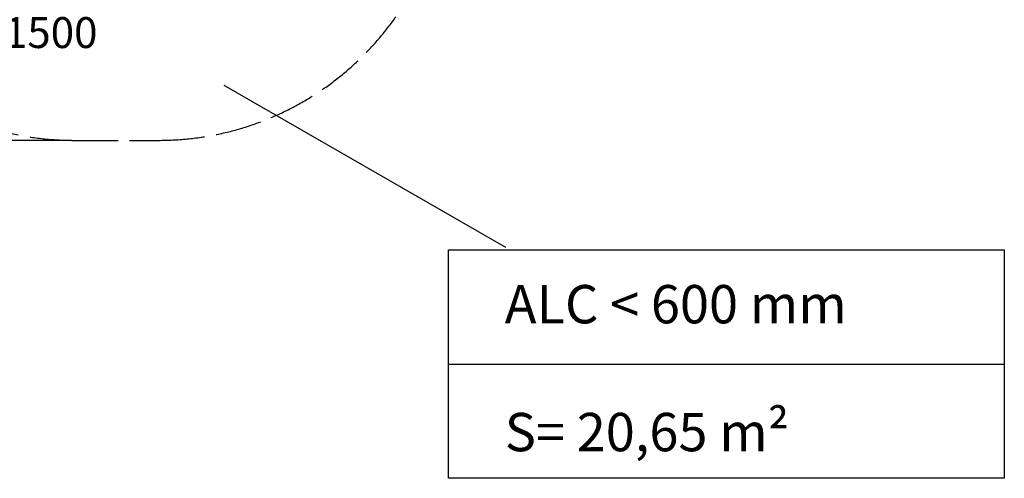
# Model space of a CAD drawing. Units: millimetres. Extents: x 30772 to 39761, y -93 to 11017.
# Drawn here: x 34662 to 39761, y -93 to 2283 of the extents above; entities that cross this region are included whole.
import ezdxf

# ---------------------------------------------------------------- set-up
doc = ezdxf.new("R2010")
doc.units = ezdxf.units.MM
doc.linetypes.add('ACAD_ISO02W100', pattern=[15, 12, -3])
doc.layers.add('COTAS', color=7, linetype='Continuous')
doc.layers.add('magenta', color=210, linetype='Continuous', lineweight=15)
doc.styles.add('ROMANS', font='romans')
doc.styles.add('ROMANS8', font='romans.shx')
doc.styles.get("Standard").update_dxf_attribs({"font": 'arial.ttf'})
doc.dimstyles.new('ISO-25', dxfattribs={"dimtxt": 2.5, "dimasz": 2.5, "dimexe": 1.25, "dimexo": 0.625, "dimtad": 1, "dimtxsty": 'Standard', "dimcen": 2.5, "dimadec": 0, "dimazin": 0, "dimtfac": 1, "dimtmove": 0, "dimatfit": 3, "dimfxl": 0, "dimarcsym": 0})

# ---------------------------------------------------------------- blocks, each defined once
blk = doc.blocks.new('*D10')
at = {"color": 0, "lineweight": -2}
for p, q in [((34882.3, 6370.1), (32333.6, 6370.1)), ((32334.6, 6270.1), (32334.6, 4109)), ((32334.6, 1757.8), (32334.6, 3919)), ((34930.5, 1657.8), (32333.6, 1657.8))]:
    blk.add_line(p, q, dxfattribs=at)
at = {"color": 0}
for points in [[(32318, 6270.1), (32351.3, 6270.1), (32334.6, 6370.1)], [(32318, 1757.8), (32351.3, 1757.8), (32334.6, 1657.8)]]:
    blk.add_solid(points, dxfattribs=at)
at = {"layer": 'Defpoints', "color": 0}
for p in [(34883.3, 6370.1), (32334.6, 1657.8), (34931.5, 1657.8)]:
    blk.add_point(p, dxfattribs=at)
at = {"color": 7, "insert": (32334.6, 4014), "char_height": 160, "attachment_point": 5, "style": 'ROMANS8'}
blk.add_mtext('4780', dxfattribs=at)
blk = doc.blocks.new('*D14')
at = {"color": 0, "lineweight": -2}
for p, q in [((34280.3, 2195.3), (34149.3, 2005.5)), ((34380.3, 2195.3), (34280.3, 2195.3))]:
    blk.add_line(p, q, dxfattribs=at)
at = {"color": 0}
blk.add_solid([(34135.6, 2014.9), (34163.1, 1996), (34092.5, 1923.2)], dxfattribs=at)
at = {"layer": 'Defpoints', "color": 0}
for p in [(34944.4, 3157.8), (34092.5, 1923.2)]:
    blk.add_point(p, dxfattribs=at)
at = {"color": 7, "insert": (34753.4, 2195.3), "char_height": 160, "attachment_point": 5, "style": 'ROMANS8'}
blk.add_mtext('R1500', dxfattribs=at)

msp = doc.modelspace()

# ---------------------------------------------------------------- linework, layer by layer
at = {"color": 7}
msp.add_line((37179.8, 1103.5, -344192.5), (35720.6, 1942.4, -167363), dxfattribs=at)
at = {"color": 7, "linetype": 'ACAD_ISO02W100', "ltscale": 20}
msp.add_line((34931.5, 1657.8), (35380.7, 1657.8), dxfattribs=at)
for centre, start, end in [((34944.4, 3157.8), 180.9636, 270), ((35380.7, 3157.8), 270, 357.3931)]:
    msp.add_arc(centre, 1500, start, end, dxfattribs=at)
at = {"layer": 'COTAS', "color": 7}
msp.add_line((36882.8, 498.6, -240934.8), (39760.8, 498.6, -240934.8), dxfattribs=at)
at = {"layer": 'COTAS', "color": 7, "elevation": -240934.8}
msp.add_lwpolyline([(36882.8, 1090.2), (39760.8, 1090.2), (39760.8, -93), (36882.8, -93)], close=True, dxfattribs=at)

# ---------------------------------------------------------------- texts
at = {"layer": 'magenta', "color": 7, "insert": (37173.8, 908.4, -240934.8), "char_height": 198.697, "attachment_point": 1, "style": 'ROMANS'}
msp.add_mtext_dynamic_manual_height_columns('ALC < 600 mm\\P\\PS= 20,65 m{\\fArial|b0|i0|c0|p34;²}', width=3685.752, gutter_width=12.5, heights=[0], dxfattribs=at)

# ---------------------------------------------------------------- dimensions: what is measured, and where the dimension line sits
at = {"color": 7}
dim = msp.add_linear_dim(base=(32334.6, 1657.8), p1=(34883.3, 6370.1), p2=(34931.5, 1657.8), angle=90, text='4780', dimstyle='ISO-25', override={"dimtxt": 160, "dimasz": 100, "dimexe": 1, "dimexo": 1, "dimgap": 15, "dimtad": 0, "dimtih": 1, "dimtoh": 1, "dimdec": 0, "dimzin": 0, "dimpost": '', "dimtxsty": 'ROMANS8', "dimclrt": 7, "dimadec": 2, "dimtzin": 0}, dxfattribs=at)
dim.commit()
dim.dimension.update_dxf_attribs({"geometry": '*D10', "text_midpoint": (32334.6, 4014)})
dim = msp.add_radius_dim(center=(34944.4, 3157.8), mpoint=(34092.5, 1923.2), dimstyle='ISO-25', override={"dimtxt": 160, "dimasz": 100, "dimexe": 1, "dimexo": 1, "dimgap": 15, "dimtad": 0, "dimtih": 1, "dimtoh": 1, "dimdec": 0, "dimzin": 0, "dimtxsty": 'ROMANS8', "dimclrt": 7, "dimadec": 2, "dimtzin": 0}, dxfattribs=at)
dim.commit()
dim.dimension.update_dxf_attribs({"geometry": '*D14', "text_midpoint": (34753.4, 2195.3), "dimtype": 164})

doc.saveas('drawing.dxf')
